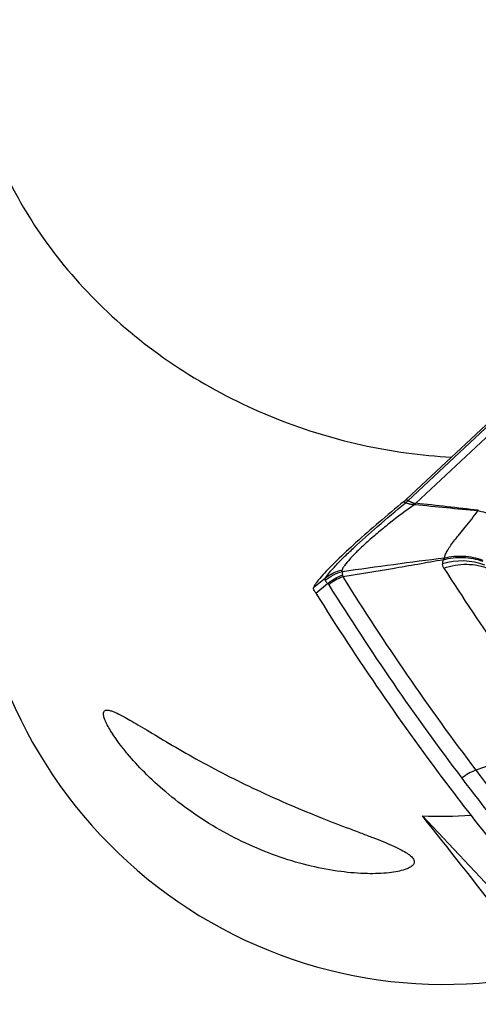
# Model space of a CAD drawing. Units: millimetres. Extents: x 0 to 594, y 0 to 420.
# Drawn here: x 319 to 322, y 277 to 283 of the extents above; entities that cross this region are included whole.
import ezdxf

# ---------------------------------------------------------------- set-up
doc = ezdxf.new("R2010")
doc.units = ezdxf.units.MM
doc.header["$LTSCALE"] = 32.67
doc.layers.add('607088417-000_CL', color=7, linetype='CONTINUOUS')
doc.layers.add('607088659-000_CL', color=7, linetype='CONTINUOUS')

msp = doc.modelspace()

# ---------------------------------------------------------------- linework, layer by layer
at = {"layer": '607088417-000_CL', "color": 7, "linetype": 'CONTINUOUS'}
msp.add_line((321.8872, 280.3779), (322.616, 281.0607), dxfattribs=at)
at = {"layer": '607088417-000_CL', "color": 9, "linetype": 'CONTINUOUS'}
for p, q in [((322.6228, 281.0498), (321.894, 280.367)), ((322.6527, 281.0147), (321.9457, 280.3523)), ((321.8714, 280.3641), (321.8784, 280.3534)), ((321.8787, 280.3533), (321.8784, 280.3534)), ((321.894, 280.367), (321.8871, 280.3779)), ((321.9443, 280.3521), (321.9457, 280.3523)), ((321.9389, 280.3452), (321.9407, 280.3447)), ((321.2983, 279.8214), (321.3722, 279.8798)), ((321.3114, 279.7835), (321.3867, 279.8432)), ((322.8819, 278.8537), (322.3267, 278.6606))]:
    msp.add_line(p, q, dxfattribs=at)
at = {"layer": '607088417-000_CL', "color": 7, "linetype": 'CONTINUOUS'}
for centre, radius, start, end in [((321.6746, 280.6054), 0.3114, 309.2131, 311.14011), ((321.6815, 280.5975), 0.3009, 311.14072, 313.13331), ((321.6769, 280.524), 0.3189, 325.80437, 327.42784), ((314.1169, 208.2605), 72.5156, 83.487233, 83.802272), ((326.3893, 323.636), 43.5192, 264.13296, 264.66117), ((335.2426, 288.4578), 16.4106, 217.14333, 219.19957)]:
    msp.add_arc(centre, radius, start, end, dxfattribs=at)
at = {"layer": '607088417-000_CL', "color": 9, "linetype": 'CONTINUOUS'}
for centre, radius, start, end in [((321.7299, 280.5423), 0.2402, 312.55956, 313.11004), ((321.6162, 280.6596), 0.4035, 313.19208, 313.51746), ((321.6767, 280.5576), 0.3375, 320.97994, 322.47132), ((321.316, 281.0834), 1.286, 322.77839, 322.92271), ((322.2397, 279.5692), 0.4175, 69.78899, 107.25316), ((322.2107, 279.9423), 0.1046, 142.27708, 150.33456), ((335.9908, 288.7988), 16.4544, 212.56781, 217.18545), ((321.5901, 279.5898), 0.3149, 109.94283, 128.66759), ((335.4943, 288.635), 16.5189, 211.98189, 217.14378), ((335.412, 288.5893), 16.5272, 211.9819, 217.14021), ((335.3067, 288.5105), 16.3957, 217.1428, 222.07097), ((335.389, 288.5562), 16.3874, 217.14638, 222.07098)]:
    msp.add_arc(centre, radius, start, end, dxfattribs=at)
at = {"layer": '607088417-000_CL', "color": 7, "linetype": 'CONTINUOUS'}
msp.add_ellipse((471.6738, 400.2608), major_axis=(149.1243, 122.2046), ratio=0.291633, start_param=3.103867, end_param=3.130439, dxfattribs=at)
for points, knots in [([(321.8714, 280.3641), (321.8177, 280.3203), (321.7148, 280.2344), (321.5723, 280.1096), (321.4533, 279.999), (321.3843, 279.9295), (321.3558, 279.898)], [0, 0, 0, 0, 0.299307, 0.577912, 0.816859, 1, 1, 1, 1]), ([(321.3558, 279.898), (321.3426, 279.8833), (321.325, 279.863), (321.3065, 279.8369), (321.3003, 279.8262), (321.2983, 279.8214)], [0, 0, 0, 0, 0.615825, 0.837114, 1, 1, 1, 1]), ([(321.2992, 279.8042), (321.2978, 279.8069), (321.2959, 279.8127), (321.2971, 279.8187), (321.2983, 279.8214)], [0, 0, 0, 0, 0.505878, 1, 1, 1, 1]), ([(321.3114, 279.7835), (321.3101, 279.7854), (321.3059, 279.7923), (321.3019, 279.7992), (321.2992, 279.8042)], [0, 0, 0, 0, 0.287543, 1, 1, 1, 1])]:
    msp.add_open_spline(points, degree=3, knots=knots, dxfattribs=at)
at = {"layer": '607088417-000_CL', "color": 9, "linetype": 'CONTINUOUS'}
for points, knots in [([(321.3722, 279.8798), (321.3801, 279.8915), (321.4012, 279.9177), (321.4401, 279.9604), (321.4911, 280.012), (321.5789, 280.096), (321.7086, 280.2117), (321.8195, 280.3049), (321.8787, 280.3533)], [0, 0, 0, 0, 0.060946, 0.144726, 0.249744, 0.374271, 0.669743, 1, 1, 1, 1]), ([(321.9389, 280.3452), (321.931, 280.3442), (321.9196, 280.3438), (321.9063, 280.3472), (321.8968, 280.3497), (321.8879, 280.3523), (321.8813, 280.3535), (321.8787, 280.3533)], [0, 0, 0, 0, 0.392304, 0.543422, 0.672952, 0.872353, 1, 1, 1, 1]), ([(321.8939, 280.3669), (321.8962, 280.3672), (321.9021, 280.3659), (321.9124, 280.3624), (321.9258, 280.3547), (321.9376, 280.3527), (321.9443, 280.3521)], [0, 0, 0, 0, 0.130985, 0.335857, 0.61465, 1, 1, 1, 1]), ([(321.9389, 280.3452), (321.8833, 280.3066), (321.8029, 280.2461), (321.7017, 280.163), (321.6338, 280.1038), (321.5755, 280.0494), (321.5294, 280.0022), (321.4998, 279.9675), (321.4842, 279.9441), (321.4792, 279.934), (321.4776, 279.9294)], [0, 0, 0, 0, 0.325216, 0.482683, 0.628923, 0.758163, 0.865214, 0.946274, 0.976537, 1, 1, 1, 1]), ([(322.1279, 280.0063), (322.1284, 280.0142), (322.1344, 280.0316), (322.1487, 280.0578), (322.1688, 280.088), (322.1944, 280.1217), (322.2252, 280.1595), (322.2754, 280.2203), (322.3141, 280.2697), (322.34, 280.3055)], [0, 0, 0, 0, 0.064038, 0.145918, 0.243774, 0.358387, 0.490152, 0.640074, 1, 1, 1, 1]), ([(322.34, 280.3055), (322.3705, 280.2997), (322.4371, 280.2781), (322.4995, 280.2472), (322.5332, 280.2287)], [0, 0, 0, 0, 0.447345, 1, 1, 1, 1]), ([(321.4812, 279.9206), (321.5891, 279.9357), (321.8045, 279.9655), (322.0202, 279.9939), (322.128, 280.0063)], [0, 0, 0, 0, 0.501074, 1, 1, 1, 1]), ([(322.1198, 279.9941), (322.0129, 279.9744), (321.8006, 279.9375), (321.588, 279.9027), (321.4827, 279.8858)], [0, 0, 0, 0, 0.504702, 1, 1, 1, 1]), ([(322.1159, 279.9679), (322.1159, 279.97), (322.1162, 279.9789), (322.1179, 279.9876), (322.1198, 279.9941)], [0, 0, 0, 0, 0.240012, 1, 1, 1, 1]), ([(322.1198, 279.9941), (322.1603, 280.0055), (322.2457, 280.0154), (322.3302, 279.9997), (322.3703, 279.9857)], [0, 0, 0, 0, 0.49778, 1, 1, 1, 1]), ([(322.1279, 280.0063), (322.1671, 280.0161), (322.2495, 280.0234), (322.3302, 280.0062), (322.3687, 279.992)], [0, 0, 0, 0, 0.495988, 1, 1, 1, 1]), ([(321.3722, 279.8798), (321.3955, 279.8974), (321.4306, 279.9162), (321.4681, 279.9271), (321.4776, 279.9294)], [0, 0, 0, 0, 0.747764, 1, 1, 1, 1]), ([(321.4776, 279.9294), (321.4771, 279.9278), (321.4768, 279.924), (321.4797, 279.9215), (321.4812, 279.9206)], [0, 0, 0, 0, 0.492011, 1, 1, 1, 1]), ([(321.4812, 279.9206), (321.4806, 279.9189), (321.4789, 279.9114), (321.4796, 279.9035), (321.4811, 279.8978)], [0, 0, 0, 0, 0.232912, 1, 1, 1, 1]), ([(322.1237, 279.9414), (322.1223, 279.9437), (322.1178, 279.9519), (322.1158, 279.9613), (322.1158, 279.9679)], [0, 0, 0, 0, 0.291566, 1, 1, 1, 1]), ([(322.1238, 279.9414), (322.1698, 279.9581), (322.2681, 279.9751), (322.366, 279.9556), (322.4107, 279.9374)], [0, 0, 0, 0, 0.503608, 1, 1, 1, 1]), ([(321.3709, 279.8646), (321.3698, 279.8667), (321.3687, 279.8722), (321.3708, 279.8773), (321.3722, 279.8798)], [0, 0, 0, 0, 0.457516, 1, 1, 1, 1]), ([(321.3867, 279.8432), (321.3849, 279.8451), (321.379, 279.8517), (321.3737, 279.859), (321.3709, 279.8646)], [0, 0, 0, 0, 0.297299, 1, 1, 1, 1]), ([(321.3867, 279.8432), (321.3937, 279.8491), (321.4226, 279.8714), (321.4554, 279.8886), (321.4811, 279.8978)], [0, 0, 0, 0, 0.251392, 1, 1, 1, 1]), ([(321.4811, 279.8978), (321.4814, 279.8969), (321.4823, 279.8929), (321.4827, 279.8889), (321.4827, 279.8858)], [0, 0, 0, 0, 0.240989, 1, 1, 1, 1]), ([(321.3934, 279.8357), (321.3921, 279.8378), (321.3899, 279.8404), (321.3874, 279.8426), (321.3867, 279.8432)], [0, 0, 0, 0, 0.739162, 1, 1, 1, 1])]:
    msp.add_open_spline(points, degree=3, knots=knots, dxfattribs=at)
for points in [[(321.8784, 280.3534), (321.8831, 280.3573), (321.8878, 280.3612), (321.8923, 280.3654)], [(321.8787, 280.3533), (321.8834, 280.3571), (321.8879, 280.3612), (321.8924, 280.3654)], [(321.3709, 279.8646), (321.4031, 279.8903), (321.4414, 279.9098), (321.4812, 279.9206)], [(322.3267, 278.6607), (322.2944, 278.6494), (322.2637, 278.6323), (322.2372, 278.6107)]]:
    msp.add_open_spline(points, degree=3, dxfattribs=at)
at = {"layer": '607088659-000_CL', "color": 7, "linetype": 'CONTINUOUS'}
msp.add_line((321.9872, 278.3714), (322.5709, 277.7501), dxfattribs=at)
for centre, major_axis, ratio, start_param, end_param in [((322.1221, 280.341), (-0.0231, 3.037), 0.987795, -4.578832, -2.857859), ((322.1143, 281.3715), (2.026, 2.2285), 0.992748, -2.442511, -2.340219), ((322.1428, 277.6274), (-3.0174, 3.8555), 0.069299, -1.596373, -1.431085)]:
    msp.add_ellipse(centre, major_axis=major_axis, ratio=ratio, start_param=start_param, end_param=end_param, dxfattribs=at)
for points, knots in [([(319.0998, 283.4161), (319.106, 283.258), (319.1519, 282.9323), (319.3209, 282.4506), (319.5986, 281.9798), (319.985, 281.5439), (320.4663, 281.1718), (321.0133, 280.8889), (321.5887, 280.7086), (321.9804, 280.6547), (322.1718, 280.6446)], [0, 0, 0, 0, 0.105072, 0.216825, 0.336964, 0.465862, 0.601371, 0.738732, 0.872708, 1, 1, 1, 1]), ([(319.9703, 279.0359), (319.9716, 279.0374), (319.9751, 279.0399), (319.9818, 279.0419), (319.9899, 279.0422), (320.0038, 279.0404), (320.0251, 279.0337), (320.0551, 279.0206), (320.0917, 279.0018), (320.1352, 278.9774), (320.186, 278.9476), (320.2688, 278.8979), (320.3905, 278.8248), (320.5563, 278.7295), (320.7414, 278.6305), (320.8714, 278.5667), (320.9375, 278.5357)], [0, 0, 0, 0, 0.005472, 0.011547, 0.018753, 0.027416, 0.049774, 0.079461, 0.116868, 0.162257, 0.215832, 0.277726, 0.426225, 0.604058, 0.800467, 1, 1, 1, 1]), ([(320.704, 278.2827), (320.6413, 278.3184), (320.5228, 278.3936), (320.3631, 278.5167), (320.2288, 278.6403), (320.1358, 278.7414), (320.0757, 278.8161), (320.0401, 278.8647), (320.0116, 278.908), (319.99, 278.9456), (319.9751, 278.9771), (319.9673, 278.9997), (319.965, 279.0146), (319.9649, 279.0252), (319.9673, 279.0327), (319.9703, 279.0359)], [0, 0, 0, 0, 0.200378, 0.388909, 0.559522, 0.706624, 0.769898, 0.82571, 0.873757, 0.913868, 0.946029, 0.970449, 0.979948, 0.987836, 1, 1, 1, 1]), ([(320.9375, 278.5357), (321.0089, 278.5021), (321.1459, 278.441), (321.3424, 278.3606), (321.4927, 278.3029), (321.6006, 278.262), (321.6718, 278.2347), (321.7359, 278.2094), (321.7926, 278.1856), (321.8411, 278.1631), (321.8808, 278.1417), (321.9074, 278.1235), (321.9228, 278.1087), (321.9306, 278.0985), (321.9352, 278.0883), (321.9363, 278.0778), (321.9333, 278.0676), (321.929, 278.0617), (321.9264, 278.059)], [0, 0, 0, 0, 0.209206, 0.397635, 0.562691, 0.636212, 0.703586, 0.764624, 0.819042, 0.866457, 0.906408, 0.938467, 0.951524, 0.962718, 0.972361, 0.981096, 0.989933, 1, 1, 1, 1]), ([(321.9264, 278.059), (321.9208, 278.0529), (321.9042, 278.0417), (321.872, 278.0289), (321.8286, 278.0182), (321.7498, 278.0066), (321.6283, 278.0031), (321.4622, 278.0167), (321.2769, 278.0512), (321.016, 278.1268), (320.8255, 278.2135), (320.704, 278.2827)], [0, 0, 0, 0, 0.019348, 0.046029, 0.080847, 0.123849, 0.232217, 0.364626, 0.513566, 0.672589, 1, 1, 1, 1])]:
    msp.add_open_spline(points, degree=3, knots=knots, dxfattribs=at)

doc.saveas('drawing.dxf')
